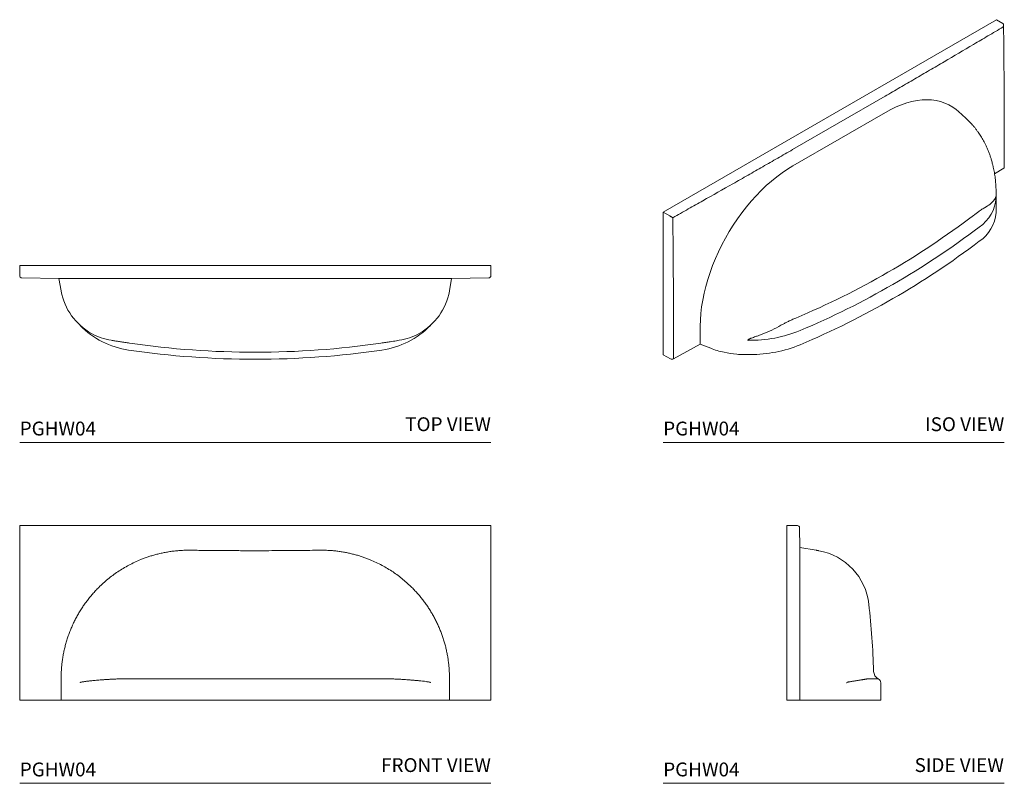
# Model space of a CAD drawing. Units: inches. Extents: x 0 to 8.88, y 0 to 6.89.
import ezdxf

# ---------------------------------------------------------------- set-up
doc = ezdxf.new("R2010")
doc.units = ezdxf.units.IN
doc.header["$LTSCALE"] = 2
doc.header["$MEASUREMENT"] = 0
doc.layers.add('WATERWORKS HARDWARE', color=7, linetype='Continuous', lineweight=9)
doc.styles.add('GOTHAM BOOK', font='GOTHMBOK.TTF', dxfattribs={"height": 0.125})

# ---------------------------------------------------------------- blocks, each defined once
blk = doc.blocks.new('PGHW04 TOP VIEW')
at = {"layer": 'WATERWORKS HARDWARE'}
for p, q in [((2.126, 0), (-2.126, 0)), ((2.126, -0.0833), (2.126, 0)), ((-2.126, -0.0833), (-2.126, 0)), ((-2.1066, -0.1123), (-1.7717, -0.1181)), ((-0.5906, -0.1181), (-1.7717, -0.1181)), ((-1.7522, -0.2287), (-1.7717, -0.1181)), ((0.5906, -0.1181), (-0.5906, -0.1181)), ((0.5906, -0.1181), (1.7717, -0.1181)), ((1.7717, -0.1181), (1.7522, -0.2287)), ((1.7717, -0.1181), (2.1066, -0.1123)), ((1.7522, -0.2287), (1.7517, -0.2315))]:
    blk.add_line(p, q, dxfattribs=at)
for centre, radius, start, end in [((-1.0325, -0.0042), 0.7674, 224.42371, 261.71501), ((1.0325, -0.0042), 0.7674, 278.28499, 315.57629), ((0, 7.0866), 7.8697, 261.71501, 278.28499), ((0, 7.0866), 7.9331, 261.71501, 278.28499)]:
    blk.add_arc(centre, radius, start, end, dxfattribs=at)
for points, knots in [([(-2.126, -0.0924), (-2.126, -0.0923), (-2.126, -0.092), (-2.126, -0.0911), (-2.126, -0.09), (-2.126, -0.0887), (-2.126, -0.0872), (-2.126, -0.0854), (-2.126, -0.084), (-2.126, -0.0833)], [0, 0, 0, 0, 0.13413, 0.2791683, 0.4285705, 0.5611007, 0.7005156, 0.8468153, 1, 1, 1, 1]), ([(2.126, -0.0833), (2.126, -0.0837), (2.126, -0.0846), (2.126, -0.0859), (2.126, -0.087), (2.126, -0.0881), (2.126, -0.089), (2.126, -0.0898), (2.126, -0.0908), (2.126, -0.0917), (2.126, -0.0923), (2.126, -0.0924), (2.126, -0.0924)], [0, 0, 0, 0, 0.098997, 0.195171, 0.288522, 0.379051, 0.466757, 0.55164, 0.644799, 0.81749, 0.984169, 1, 1, 1, 1]), ([(-2.126, -0.0926), (-2.126, -0.0977), (-2.1239, -0.1027), (-2.1168, -0.11), (-2.1117, -0.1122), (-2.1066, -0.1123)], [0, 0, 0, 0, 0.5, 0.5, 1, 1, 1, 1]), ([(2.1066, -0.1123), (2.1117, -0.1122), (2.1168, -0.11), (2.1239, -0.1027), (2.126, -0.0977), (2.126, -0.0926)], [0, 0, 0, 0, 0.5, 0.5, 1, 1, 1, 1]), ([(-1.2995, -0.6754), (-1.2943, -0.6763), (-1.2838, -0.678), (-1.2677, -0.6806), (-1.2512, -0.6832), (-1.2343, -0.6858), (-1.2097, -0.6897), (-1.1762, -0.6948), (-1.1485, -0.6989), (-1.134, -0.701)], [0, 0, 0, 0, 0.094973, 0.192405, 0.29233, 0.394781, 0.499787, 0.73771, 1, 1, 1, 1]), ([(1.134, -0.701), (1.1414, -0.6999), (1.156, -0.6978), (1.1772, -0.6946), (1.1975, -0.6915), (1.2202, -0.688), (1.2454, -0.6841), (1.2729, -0.6797), (1.2907, -0.6769), (1.2995, -0.6754)], [0, 0, 0, 0, 0.134189, 0.262263, 0.384245, 0.500161, 0.673741, 0.840304, 1, 1, 1, 1])]:
    blk.add_open_spline(points, degree=3, knots=knots, dxfattribs=at)
for points in [[(-1.7517, -0.2315), (-1.7518, -0.2305), (-1.752, -0.2296), (-1.7522, -0.2287)], [(-1.7517, -0.2315), (-1.7223, -0.3934), (-1.622, -0.5337), (-1.4783, -0.6139)], [(1.4783, -0.6139), (1.622, -0.5337), (1.7223, -0.3934), (1.7517, -0.2315)], [(-1.4783, -0.6139), (-1.4236, -0.6441), (-1.3622, -0.6653), (-1.2995, -0.6754)], [(1.2995, -0.6754), (1.3622, -0.6653), (1.4236, -0.6441), (1.4783, -0.6139)]]:
    blk.add_open_spline(points, degree=3, dxfattribs=at)
blk = doc.blocks.new('PGHW04 FRONT VIEW')
at = {"layer": 'WATERWORKS HARDWARE'}
for p, q in [((-0.5906, 0), (0.5906, 0)), ((-2.126, -1.5748), (-2.126, -1.378)), ((-1.7517, -1.378), (-1.7517, -1.5748)), ((1.1401, -1.3824), (-1.1401, -1.3824)), ((1.7522, -1.378), (1.7517, -1.378)), ((1.7517, -1.378), (1.7517, -1.5748)), ((2.126, -1.378), (2.126, -1.5748)), ((-2.126, -1.5748), (-2.1066, -1.5748)), ((-2.1066, -1.5748), (-1.7717, -1.5748)), ((-1.7717, -1.5748), (-1.7517, -1.5748)), ((-1.7517, -1.5748), (-1.7113, -1.5748)), ((-1.5677, -1.5748), (-1.1431, -1.5748)), ((-1.1431, -1.5748), (1.1431, -1.5748)), ((1.1431, -1.5748), (1.5677, -1.5748)), ((1.7113, -1.5748), (1.7517, -1.5748)), ((1.7517, -1.5748), (1.7717, -1.5748)), ((1.7717, -1.5748), (2.1066, -1.5748)), ((2.1066, -1.5748), (2.126, -1.5748))]:
    blk.add_line(p, q, dxfattribs=at)
for points, knots in [([(-2.126, 0), (-2.0324, 0), (-1.8535, 0), (-1.5976, 0), (-1.3456, 0), (-1.0935, 0), (-0.8376, 0), (-0.6714, 0), (-0.5906, 0)], [0, 0, 0, 0, 0.182877, 0.349544, 0.500002, 0.675312, 0.841977, 1, 1, 1, 1]), ([(0.5906, 0), (0.6385, 0), (0.7361, 0), (0.8849, 0), (1.0384, 0), (1.1968, 0), (1.4225, 0), (1.7328, 0), (1.9887, 0), (2.126, 0)], [0, 0, 0, 0, 0.093773, 0.190659, 0.290658, 0.393771, 0.499998, 0.731755, 1, 1, 1, 1]), ([(-2.126, -1.378), (-2.126, -1.3232), (-2.126, -1.2118), (-2.126, -1.0422), (-2.126, -0.8673), (-2.126, -0.6397), (-2.126, -0.35), (-2.126, -0.1204), (-2.126, 0)], [0, 0, 0, 0, 0.119273, 0.242363, 0.369272, 0.499999, 0.737951, 1, 1, 1, 1]), ([(2.126, 0), (2.126, -0.0815), (2.126, -0.2395), (2.126, -0.4691), (2.126, -0.7357), (2.126, -1.037), (2.126, -1.2666), (2.126, -1.378)], [0, 0, 0, 0, 0.177369, 0.344036, 0.500001, 0.75763, 1, 1, 1, 1]), ([(-0.5906, -0.2224), (-0.598, -0.2224), (-0.6128, -0.2224), (-0.6348, -0.2228), (-0.6566, -0.2237), (-0.6782, -0.225), (-0.6995, -0.2267), (-0.7205, -0.2287), (-0.7413, -0.2311), (-0.7618, -0.2338), (-0.782, -0.2369), (-0.802, -0.2402), (-0.8216, -0.2439), (-0.8409, -0.2479), (-0.86, -0.2521), (-0.8788, -0.2567), (-0.8972, -0.2614), (-0.9154, -0.2664), (-0.9332, -0.2717), (-0.9507, -0.2771), (-0.968, -0.2828), (-0.9849, -0.2886), (-1.0015, -0.2947), (-1.0178, -0.3009), (-1.0653, -0.3198), (-1.1413, -0.3554), (-1.2406, -0.4148), (-1.331, -0.4819), (-1.3963, -0.5409), (-1.4411, -0.587), (-1.4691, -0.618), (-1.496, -0.65), (-1.5216, -0.6829), (-1.546, -0.7167), (-1.5692, -0.7513), (-1.5911, -0.7867), (-1.6116, -0.8229), (-1.6309, -0.8597), (-1.6487, -0.8972), (-1.6653, -0.9353), (-1.6804, -0.9739), (-1.6941, -1.0129), (-1.7064, -1.0525), (-1.7172, -1.0924), (-1.7266, -1.1326), (-1.7346, -1.1731), (-1.7411, -1.2138), (-1.7461, -1.2547), (-1.7497, -1.2958), (-1.7518, -1.3368), (-1.752, -1.3643), (-1.7522, -1.378)], [0, 0, 0, 0, 0.012239, 0.024351, 0.036337, 0.048196, 0.059929, 0.071535, 0.083015, 0.094367, 0.105593, 0.116693, 0.127665, 0.13851, 0.149229, 0.15982, 0.170284, 0.180621, 0.190831, 0.200913, 0.210868, 0.220696, 0.230396, 0.239968, 0.249414, 0.314507, 0.377912, 0.439623, 0.499635, 0.522568, 0.545483, 0.568382, 0.591264, 0.614128, 0.636975, 0.659804, 0.682615, 0.705408, 0.728183, 0.75094, 0.773678, 0.796397, 0.819098, 0.841779, 0.864441, 0.887084, 0.909707, 0.93231, 0.954894, 0.977457, 1, 1, 1, 1]), ([(-0.5906, -0.2224), (-0.5727, -0.2227), (-0.537, -0.2232), (-0.4833, -0.2238), (-0.4297, -0.2245), (-0.3761, -0.225), (-0.3224, -0.2254), (-0.2687, -0.2258), (-0.215, -0.2262), (-0.1613, -0.2264), (-0.1075, -0.2266), (-0.0538, -0.2267), (0.0149, -0.2267), (0.0986, -0.2266), (0.1971, -0.2263), (0.2955, -0.2257), (0.3939, -0.2248), (0.4923, -0.2238), (0.5578, -0.2229), (0.5906, -0.2224)], [0, 0, 0, 0, 0.0454731, 0.0909346, 0.136387, 0.1818331, 0.2272755, 0.2727169, 0.3181599, 0.3636072, 0.4090614, 0.4545253, 0.5000014, 0.5833593, 0.6666854, 0.7499961, 0.8333079, 0.916637, 1, 1, 1, 1]), ([(1.7522, -1.378), (1.7521, -1.3714), (1.7521, -1.3584), (1.7516, -1.3388), (1.7509, -1.3192), (1.7497, -1.2996), (1.7483, -1.28), (1.7465, -1.2605), (1.7444, -1.2409), (1.7419, -1.2214), (1.7392, -1.202), (1.736, -1.1826), (1.7326, -1.1632), (1.7288, -1.1439), (1.7247, -1.1246), (1.7203, -1.1054), (1.7155, -1.0863), (1.7104, -1.0672), (1.7049, -1.0483), (1.6992, -1.0294), (1.6931, -1.0106), (1.6867, -0.9919), (1.68, -0.9733), (1.6729, -0.9548), (1.6656, -0.9365), (1.6579, -0.9182), (1.6499, -0.9001), (1.6416, -0.8821), (1.6329, -0.8643), (1.624, -0.8466), (1.6147, -0.8291), (1.6052, -0.8117), (1.5954, -0.7944), (1.5852, -0.7774), (1.5748, -0.7605), (1.564, -0.7437), (1.553, -0.7272), (1.5417, -0.7108), (1.5301, -0.6947), (1.5182, -0.6787), (1.506, -0.663), (1.4936, -0.6474), (1.4809, -0.6321), (1.4679, -0.6169), (1.4546, -0.602), (1.4411, -0.5873), (1.4274, -0.5729), (1.3926, -0.5376), (1.333, -0.4836), (1.2429, -0.4164), (1.1436, -0.3566), (1.0625, -0.3184), (1.0045, -0.2957), (0.9723, -0.2841), (0.939, -0.2733), (0.9045, -0.2633), (0.8689, -0.2541), (0.8322, -0.2459), (0.7944, -0.2387), (0.7556, -0.2328), (0.7157, -0.228), (0.6748, -0.2246), (0.633, -0.2225), (0.6048, -0.2224), (0.5906, -0.2224)], [0, 0, 0, 0, 0.010746, 0.021497, 0.032253, 0.043014, 0.05378, 0.064551, 0.075326, 0.086107, 0.096893, 0.107683, 0.118478, 0.129279, 0.140084, 0.150894, 0.161708, 0.172528, 0.183352, 0.19418, 0.205014, 0.215852, 0.226695, 0.237543, 0.248395, 0.259252, 0.270113, 0.28098, 0.29185, 0.302725, 0.313605, 0.324489, 0.335378, 0.346271, 0.357169, 0.368071, 0.378977, 0.389888, 0.400803, 0.411723, 0.422646, 0.433575, 0.444507, 0.455444, 0.466385, 0.47733, 0.48828, 0.499233, 0.558884, 0.620473, 0.683994, 0.749442, 0.767745, 0.786518, 0.805761, 0.825472, 0.845652, 0.8663, 0.887417, 0.909, 0.931051, 0.953568, 0.976551, 1, 1, 1, 1]), ([(-1.4759, -1.3996), (-1.4805, -1.4), (-1.4894, -1.4009), (-1.5019, -1.4023), (-1.5134, -1.4036), (-1.5238, -1.4048), (-1.5355, -1.4063), (-1.5476, -1.408), (-1.5587, -1.4098), (-1.5665, -1.4113), (-1.5716, -1.4124), (-1.5751, -1.4134), (-1.5773, -1.4142), (-1.579, -1.4149), (-1.5801, -1.4156), (-1.5808, -1.4165), (-1.5807, -1.4171), (-1.5806, -1.4173)], [0, 0, 0, 0, 0.120918, 0.233694, 0.338303, 0.434725, 0.522943, 0.66805, 0.780587, 0.84875, 0.904552, 0.933742, 0.957155, 0.974873, 0.9871, 0.99451, 1, 1, 1, 1]), ([(-1.2958, -1.386), (-1.3011, -1.3863), (-1.3113, -1.3868), (-1.3258, -1.3877), (-1.3389, -1.3885), (-1.3506, -1.3893), (-1.3609, -1.39), (-1.3699, -1.3906), (-1.3776, -1.3912), (-1.384, -1.3916), (-1.3954, -1.3925), (-1.412, -1.3938), (-1.4339, -1.3956), (-1.4553, -1.3975), (-1.4691, -1.3989), (-1.4759, -1.3996)], [0, 0, 0, 0, 0.0834671, 0.1601119, 0.2299031, 0.2928134, 0.3488192, 0.3979001, 0.4400392, 0.4752221, 0.5034374, 0.6288398, 0.7534143, 0.8771412, 1, 1, 1, 1]), ([(-1.1401, -1.3824), (-1.1471, -1.3824), (-1.1609, -1.3825), (-1.1814, -1.3826), (-1.2015, -1.3829), (-1.2211, -1.3832), (-1.2404, -1.3837), (-1.2592, -1.3843), (-1.2777, -1.385), (-1.2898, -1.3856), (-1.2958, -1.386)], [0, 0, 0, 0, 0.1326, 0.262947, 0.391084, 0.517051, 0.64089, 0.762637, 0.88233, 1, 1, 1, 1]), ([(1.2958, -1.386), (1.2898, -1.3856), (1.2777, -1.385), (1.2592, -1.3843), (1.2404, -1.3837), (1.2211, -1.3832), (1.2015, -1.3829), (1.1814, -1.3826), (1.1609, -1.3825), (1.1471, -1.3824), (1.1401, -1.3824)], [0, 0, 0, 0, 0.11767, 0.237363, 0.35911, 0.482949, 0.608916, 0.737053, 0.8674, 1, 1, 1, 1]), ([(1.4759, -1.3996), (1.4714, -1.3991), (1.4622, -1.3982), (1.4482, -1.3969), (1.434, -1.3956), (1.4194, -1.3944), (1.4046, -1.3932), (1.3902, -1.3921), (1.3741, -1.3909), (1.3541, -1.3895), (1.3275, -1.3878), (1.3071, -1.3866), (1.2958, -1.386)], [0, 0, 0, 0, 0.081706, 0.163843, 0.246405, 0.329387, 0.412782, 0.496584, 0.570302, 0.67892, 0.822245, 1, 1, 1, 1]), ([(1.5806, -1.4173), (1.5813, -1.4161), (1.5774, -1.414), (1.5642, -1.4105), (1.5315, -1.4055), (1.4989, -1.4018), (1.4759, -1.3996)], [0, 0, 0, 0, 0.0292301, 0.0584603, 0.1753808, 0.4092218, 0.4092218, 0.4092218, 0.4092218]), ([(-1.7113, -1.5748), (-1.6949, -1.5748), (-1.675, -1.5748), (-1.6398, -1.5748), (-1.6272, -1.5748), (-1.6002, -1.5748), (-1.5859, -1.5748), (-1.5709, -1.5748)], [0, 0, 0, 0, 0.5, 0.5, 0.75, 0.75, 1, 1, 1, 1]), ([(1.5709, -1.5748), (1.6009, -1.5748), (1.6276, -1.5748), (1.6629, -1.5748), (1.6738, -1.5748), (1.694, -1.5748), (1.7031, -1.5748), (1.7113, -1.5748)], [0, 0, 0, 0, 0.5, 0.5, 0.75, 0.75, 1, 1, 1, 1])]:
    blk.add_open_spline(points, degree=3, knots=knots, dxfattribs=at)
for points in [[(-1.7517, -1.3779), (-1.7518, -1.3779), (-1.752, -1.3779), (-1.7522, -1.378)], [(-1.5709, -1.5748), (-1.5698, -1.5748), (-1.5687, -1.5748), (-1.5677, -1.5748)], [(1.5677, -1.5748), (1.5687, -1.5748), (1.5698, -1.5748), (1.5709, -1.5748)]]:
    blk.add_open_spline(points, degree=3, dxfattribs=at)
blk = doc.blocks.new('PGHW04 SIDE VIEW')
at = {"layer": 'WATERWORKS HARDWARE'}
for p, q in [((0, 0.7874), (0, -0.7874)), ((0.0833, 0.7874), (0, 0.7874)), ((0.1181, 0.5906), (0.115, 0.7681)), ((0.1181, 0.5906), (0.1181, -0.5906)), ((0.263, 0.565), (0.1181, 0.5906)), ((0.1181, -0.5906), (0.1181, -0.7874)), ((0.8253, -0.595), (0.7428, -0.595)), ((0.8465, -0.7874), (0.8465, -0.6299)), ((0, -0.7874), (0.0926, -0.7874)), ((0.0926, -0.7874), (0.1123, -0.7874)), ((0.1123, -0.7874), (0.1181, -0.7874)), ((0.1181, -0.7874), (0.2315, -0.7874)), ((0.2315, -0.7874), (0.3623, -0.7874)), ((0.5543, -0.7874), (0.7637, -0.7874)), ((0.7637, -0.7874), (0.8465, -0.7874))]:
    blk.add_line(p, q, dxfattribs=at)
for centre, radius, start, end in [((0.1918, 0.0179), 0.5512, 6.31344, 80), ((-7.0866, -0.7874), 7.874, 1.88896, 6.31344), ((0.8618, -0.5253), 0.0787, 181.88896, 242.39261), ((0.8071, -0.6299), 0.0394, 0, 62.39261)]:
    blk.add_arc(centre, radius, start, end, dxfattribs=at)
for points, knots in [([(0.0833, 0.7874), (0.084, 0.7874), (0.0855, 0.7874), (0.0875, 0.7874), (0.0891, 0.7874), (0.0902, 0.7874), (0.091, 0.7874), (0.0918, 0.7874), (0.093, 0.7874), (0.0941, 0.7874), (0.0949, 0.7874), (0.095, 0.7874), (0.0951, 0.7874)], [0, 0, 0, 0, 0.133462, 0.259625, 0.378489, 0.445117, 0.509209, 0.570768, 0.645714, 0.819692, 0.986007, 1, 1, 1, 1]), ([(0.115, 0.7681), (0.1149, 0.7732), (0.1128, 0.7782), (0.1055, 0.7853), (0.1004, 0.7874), (0.0953, 0.7874)], [0, 0, 0, 0, 0.5, 0.5, 1, 1, 1, 1]), ([(0.263, 0.565), (0.2645, 0.5647), (0.2674, 0.5642), (0.2712, 0.5636), (0.2746, 0.563), (0.2777, 0.5624), (0.2803, 0.562), (0.2825, 0.5616), (0.2844, 0.5612), (0.2858, 0.561), (0.2868, 0.5608), (0.2874, 0.5607), (0.2875, 0.5607), (0.2875, 0.5607)], [0, 0, 0, 0, 0.090946, 0.181869, 0.272773, 0.363665, 0.45455, 0.545432, 0.636318, 0.727212, 0.818121, 0.909048, 1, 1, 1, 1]), ([(0.6254, -0.6122), (0.6224, -0.6126), (0.6165, -0.6135), (0.6077, -0.6149), (0.5992, -0.6162), (0.5912, -0.6174), (0.5819, -0.6189), (0.5718, -0.6206), (0.562, -0.6224), (0.5548, -0.6239), (0.5501, -0.625), (0.5467, -0.626), (0.5446, -0.6268), (0.543, -0.6275), (0.5419, -0.6282), (0.5412, -0.6291), (0.5413, -0.6297), (0.5414, -0.6299)], [0, 0, 0, 0, 0.120918, 0.233694, 0.338303, 0.434725, 0.522943, 0.66805, 0.780587, 0.84875, 0.904552, 0.933742, 0.957155, 0.974873, 0.9871, 0.99451, 1, 1, 1, 1]), ([(0.7085, -0.5986), (0.7069, -0.5989), (0.7038, -0.5994), (0.6989, -0.6003), (0.6943, -0.6011), (0.6898, -0.6019), (0.6857, -0.6026), (0.6819, -0.6032), (0.6786, -0.6038), (0.6757, -0.6042), (0.6705, -0.6051), (0.6625, -0.6064), (0.6509, -0.6082), (0.6386, -0.6101), (0.6298, -0.6115), (0.6254, -0.6122)], [0, 0, 0, 0, 0.0834671, 0.1601119, 0.2299031, 0.2928134, 0.3488192, 0.3979001, 0.4400392, 0.4752221, 0.5034374, 0.6288398, 0.7534143, 0.8771412, 1, 1, 1, 1]), ([(0.7428, -0.595), (0.7417, -0.595), (0.7396, -0.5951), (0.736, -0.5952), (0.7321, -0.5955), (0.7279, -0.5958), (0.7234, -0.5963), (0.7187, -0.5969), (0.7137, -0.5976), (0.7102, -0.5982), (0.7085, -0.5986)], [0, 0, 0, 0, 0.1326, 0.262947, 0.391084, 0.517051, 0.64089, 0.762637, 0.88233, 1, 1, 1, 1]), ([(0.3623, -0.7874), (0.3986, -0.7874), (0.4326, -0.7874), (0.48, -0.7874), (0.4952, -0.7874), (0.5244, -0.7874), (0.5383, -0.7874), (0.5514, -0.7874)], [0, 0, 0, 0, 0.5, 0.5, 0.75, 0.75, 1, 1, 1, 1])]:
    blk.add_open_spline(points, degree=3, knots=knots, dxfattribs=at)
for points in [[(0.5387, -0.631), (0.5396, -0.6306), (0.5405, -0.6303), (0.5414, -0.6299)], [(0.5514, -0.7874), (0.5523, -0.7874), (0.5533, -0.7874), (0.5543, -0.7874)]]:
    blk.add_open_spline(points, degree=3, dxfattribs=at)
blk = doc.blocks.new('PGHW04 ISO')
at = {"layer": 'WATERWORKS HARDWARE'}
for p, q in [((1.5033, 0.8678), (-1.5033, -0.8678)), ((1.5622, 0.8339), (1.5033, 0.8678)), ((-0.3363, -0.3038), (0.4989, 0.1783)), ((0.5011, 0.0321), (-0.3341, -0.45)), ((1.2283, -0.0214), (1.1606, 0.0401)), ((1.5745, -0.4639), (1.5745, -0.3029)), ((1.4866, -0.521), (1.569, -0.4718)), ((-1.4444, -0.9018), (-1.5033, -0.8678)), ((-1.5033, -0.8678), (-1.5033, -2.1537)), ((1.5007, -0.8697), (1.5001, -0.8477)), ((-1.1692, -1.8966), (-1.1692, -2.0573)), ((-1.4102, -2.1917), (-1.4102, -2.0309)), ((-1.4102, -2.1917), (-1.1692, -2.0573)), ((-1.1692, -2.0573), (-1.0749, -2.0954)), ((-1.5033, -2.1537), (-1.4378, -2.1915))]:
    blk.add_line(p, q, dxfattribs=at)
at = {"layer": 'WATERWORKS HARDWARE', "flags": 128}
for points in [[(0.5011, 0.0321), (0.5497, 0.0585), (0.5981, 0.0816), (0.6461, 0.1012), (0.6937, 0.1173), (0.7406, 0.1299), (0.7867, 0.1389), (0.8319, 0.1442), (0.8759, 0.1459), (0.9187, 0.144), (0.96, 0.1384), (0.9998, 0.1292), (1.0379, 0.1164), (1.0742, 0.1), (1.1086, 0.0802), (1.1409, 0.0569), (1.1606, 0.0401)], [(-0.3341, -0.45), (-0.3826, -0.4797), (-0.431, -0.5125), (-0.4791, -0.5484), (-0.5267, -0.5872), (-0.5736, -0.6288), (-0.6197, -0.6731), (-0.6649, -0.7199), (-0.7089, -0.769), (-0.7516, -0.8203), (-0.793, -0.8736), (-0.8328, -0.9288), (-0.8709, -0.9856), (-0.9072, -1.0438), (-0.9415, -1.1033), (-0.9738, -1.1639), (-1.004, -1.2253), (-1.0318, -1.2873), (-1.0573, -1.3498), (-1.0804, -1.4125), (-1.1009, -1.4751), (-1.1189, -1.5376), (-1.1341, -1.5997), (-1.1467, -1.6612), (-1.1565, -1.7218), (-1.1636, -1.7813), (-1.1678, -1.8397), (-1.1692, -1.8966)]]:
    blk.add_lwpolyline(points, dxfattribs=at)
at = {"layer": 'WATERWORKS HARDWARE'}
for centre, radius, start, end in [((1.5648, -0.463), 0.00975, 295.38794, 354.63803), ((1.1551, -0.7152), 0.3461, 303.92626, 356.3463), ((1.1542, -0.8427), 0.3476, 303.95557, 355.12462), ((-3.1752, 4.9988), 7.4006, 292.8102, 307.18443), ((-3.1605, 4.941), 7.4601, 292.8102, 307.18443), ((-3.1605, 4.8125), 7.4601, 292.8102, 307.18443), ((-0.7159, -0.8418), 1.1818, 269.08036, 292.25248), ((-0.7957, -1.3973), 0.7519, 248.19955, 257.8541), ((-0.7136, -0.9797), 1.1724, 269.85622, 292.32166), ((-1.4239, -2.1646), 0.0303, 242.65648, 296.76622)]:
    blk.add_arc(centre, radius, start, end, dxfattribs=at)
for points, knots in [([(0.4989, 0.1783), (0.5212, 0.1912), (0.5659, 0.217), (0.655, 0.2687), (0.7663, 0.3334), (0.8996, 0.4112), (1.0769, 0.5151), (1.2525, 0.6185), (1.4291, 0.7229), (1.5173, 0.7751), (1.5625, 0.8019)], [0, 0, 0, 0, 0.062452, 0.125008, 0.250014, 0.375018, 0.50002, 0.750017, 0.871665, 1, 1, 1, 1]), ([(1.5625, 0.8019), (1.5631, 0.803), (1.5642, 0.8051), (1.5654, 0.808), (1.5665, 0.8113), (1.5675, 0.815), (1.5682, 0.8202), (1.5679, 0.8254), (1.5662, 0.8297), (1.5642, 0.8324), (1.5629, 0.8334), (1.5622, 0.8338)], [0, 0, 0, 0, 0.103108, 0.187057, 0.251844, 0.386995, 0.503198, 0.682063, 0.83516, 0.918905, 1, 1, 1, 1]), ([(1.5745, -0.3031), (1.5742, -0.1212), (1.5734, 0.2527), (1.5698, 0.6283), (1.568, 0.8211)], [0, 0, 0, 0, 0.486475, 1, 1, 1, 1]), ([(1.5002, -0.6748), (1.4997, -0.6573), (1.4986, -0.6255), (1.495, -0.5836), (1.4913, -0.5517), (1.4878, -0.5281), (1.4845, -0.5077), (1.4805, -0.4861), (1.4753, -0.4609), (1.4682, -0.4311), (1.46, -0.4009), (1.4505, -0.3705), (1.4405, -0.3416), (1.4273, -0.3075), (1.4097, -0.2674), (1.3875, -0.2241), (1.3637, -0.1836), (1.342, -0.1511), (1.323, -0.125), (1.306, -0.1034), (1.2865, -0.0803), (1.2608, -0.0522), (1.2398, -0.0323), (1.2278, -0.021)], [0, 0, 0, 0, 0.070514, 0.128121, 0.172409, 0.203085, 0.227295, 0.257402, 0.293696, 0.333162, 0.38426, 0.423957, 0.46489, 0.510413, 0.574609, 0.645031, 0.711139, 0.76793, 0.80655, 0.843958, 0.881787, 0.93249, 1, 1, 1, 1]), ([(-1.4166, -0.9179), (-1.3701, -0.8918), (-1.2797, -0.8408), (-1.0989, -0.7389), (-0.9191, -0.6371), (-0.7391, -0.5348), (-0.6043, -0.4579), (-0.4928, -0.3939), (-0.4033, -0.3425), (-0.3586, -0.3167), (-0.3363, -0.3038)], [0, 0, 0, 0, 0.128334, 0.249983, 0.49998, 0.626555, 0.749986, 0.874992, 0.937547, 1, 1, 1, 1]), ([(1.5018, -0.8477), (1.5018, -0.8128), (1.5018, -0.7556), (1.5005, -0.6975), (1.5, -0.6747)], [0, 0, 0, 0, 0.609232, 1, 1, 1, 1]), ([(1.4794, -0.7624), (1.4808, -0.7606), (1.4834, -0.7573), (1.4867, -0.7525), (1.4896, -0.748), (1.4928, -0.7426), (1.4956, -0.737), (1.4976, -0.7321), (1.4987, -0.7294), (1.4993, -0.7278), (1.4998, -0.7268), (1.5001, -0.7265), (1.5003, -0.7268), (1.5005, -0.7277), (1.5005, -0.7293), (1.5006, -0.7309), (1.5006, -0.7317)], [0, 0, 0, 0, 0.106888, 0.208582, 0.305091, 0.396427, 0.566391, 0.695931, 0.758357, 0.815533, 0.867082, 0.905387, 0.93634, 0.961293, 0.981671, 1, 1, 1, 1]), ([(1.2975, -0.8972), (1.302, -0.8937), (1.3108, -0.887), (1.3236, -0.8773), (1.3357, -0.8684), (1.3493, -0.8586), (1.3644, -0.8481), (1.3807, -0.8373), (1.3913, -0.8309), (1.3965, -0.8277)], [0, 0, 0, 0, 0.134189, 0.262263, 0.384245, 0.500161, 0.673741, 0.840304, 1, 1, 1, 1]), ([(-1.4166, -0.9179), (-1.4173, -0.9175), (-1.4185, -0.9168), (-1.4204, -0.9157), (-1.4227, -0.9144), (-1.4255, -0.9128), (-1.4296, -0.9104), (-1.4343, -0.9077), (-1.4388, -0.9051), (-1.4421, -0.9031), (-1.4437, -0.9023), (-1.4444, -0.9018)], [0, 0, 0, 0, 0.103104, 0.1870536, 0.2518441, 0.3869978, 0.5031988, 0.6820607, 0.835161, 0.9189058, 1, 1, 1, 1]), ([(-1.4102, -2.0309), (-1.4103, -1.9847), (-1.4103, -1.8922), (-1.4107, -1.7533), (-1.4112, -1.6143), (-1.4122, -1.4319), (-1.4139, -1.1999), (-1.4157, -1.014), (-1.4166, -0.9179)], [0, 0, 0, 0, 0.125006, 0.250011, 0.375014, 0.500016, 0.74169, 1, 1, 1, 1]), ([(-0.4413, -1.8887), (-0.437, -1.8863), (-0.4284, -1.8814), (-0.4152, -1.8744), (-0.4017, -1.8674), (-0.3878, -1.8604), (-0.3677, -1.8506), (-0.3404, -1.8379), (-0.318, -1.8281), (-0.3062, -1.823)], [0, 0, 0, 0, 0.094973, 0.192405, 0.29233, 0.394781, 0.499787, 0.73771, 1, 1, 1, 1]), ([(-0.7387, -2.0244), (-0.7388, -2.024), (-0.7389, -2.0232), (-0.7387, -2.0219), (-0.7381, -2.0206), (-0.7371, -2.0193), (-0.7358, -2.018), (-0.7336, -2.0162), (-0.7302, -2.014), (-0.7245, -2.0111), (-0.7166, -2.0077), (-0.7047, -2.003), (-0.6885, -1.9972), (-0.6664, -1.9895), (-0.6401, -1.9802), (-0.6211, -1.973), (-0.6112, -1.9693)], [0, 0, 0, 0, 0.010319, 0.020861, 0.032216, 0.044858, 0.059136, 0.075292, 0.108278, 0.147609, 0.213898, 0.290518, 0.417391, 0.574817, 0.778732, 1, 1, 1, 1]), ([(-0.9539, -2.1324), (-0.9166, -2.1405), (-0.8785, -2.1462), (-0.8201, -2.1512), (-0.8005, -2.1523), (-0.7607, -2.1532), (-0.7408, -2.153), (-0.7209, -2.1522)], [0, 0, 0, 0, 0.5, 0.5, 0.75, 0.75, 1, 1, 1, 1])]:
    blk.add_open_spline(points, degree=3, knots=knots, dxfattribs=at)
for points in [[(1.3965, -0.8277), (1.4337, -0.807), (1.4621, -0.7839), (1.4794, -0.7624)], [(1.5005, -0.7331), (1.5005, -0.7326), (1.5005, -0.7322), (1.5006, -0.7317)], [(1.5005, -0.8722), (1.5005, -0.8714), (1.5006, -0.8706), (1.5007, -0.8697)], [(-0.6112, -1.9693), (-0.5512, -1.9466), (-0.4928, -1.9191), (-0.4413, -1.8887)], [(-0.7387, -2.0244), (-0.7374, -2.0241), (-0.7361, -2.0238), (-0.7348, -2.0235)], [(-0.7209, -2.1522), (-0.7194, -2.1521), (-0.718, -2.1521), (-0.7165, -2.1521)]]:
    blk.add_open_spline(points, degree=3, dxfattribs=at)

msp = doc.modelspace()

# ---------------------------------------------------------------- linework, layer by layer
at = {"layer": 'WATERWORKS HARDWARE', "color": 251}
for p, q in [((-0.0008, 3.0748), (4.2512, 3.0748)), ((5.8062, 3.0748), (8.884, 3.0748)), ((0, 0), (4.2512, 0)), ((5.8062, 0), (8.884, 0))]:
    msp.add_line(p, q, dxfattribs=at)

# ---------------------------------------------------------------- block references
at = {"layer": 'WATERWORKS HARDWARE'}
for name, p in [('PGHW04 ISO', (7.3095, 6.0197)), ('PGHW04 TOP VIEW', (2.1252, 4.6713)), ('PGHW04 FRONT VIEW', (2.1252, 2.3248)), ('PGHW04 SIDE VIEW', (6.9219, 1.5374))]:
    msp.add_blockref(name, p, dxfattribs=at)

# ---------------------------------------------------------------- texts
at = {"layer": 'WATERWORKS HARDWARE', "color": 251, "char_height": 0.125, "style": 'GOTHAM BOOK'}
for s, insert, width, attachment_point in [('TOP VIEW', (4.2512, 3.1373), 1.227339, 9), ('ISO VIEW', (8.884, 3.1373), 1.227339, 9), ('\\pt9.375;PGHW04', (-0.0008, 3.1373), 1.418933, 7), ('\\pt9.375;PGHW04', (5.8062, 3.1373), 1.418933, 7), ('\\pt9.375;PGHW04', (0, 0.0625), 1.418933, 7), ('FRONT VIEW', (4.2512, 0.0625), 1.227339, 9), ('\\pt9.375;PGHW04', (5.8062, 0.0625), 1.418933, 7), ('SIDE VIEW', (8.8804, 0.0625), 2.608465, 9)]:
    msp.add_mtext(s, dxfattribs=dict(at, insert=insert, width=width, attachment_point=attachment_point))

doc.saveas('drawing.dxf')
